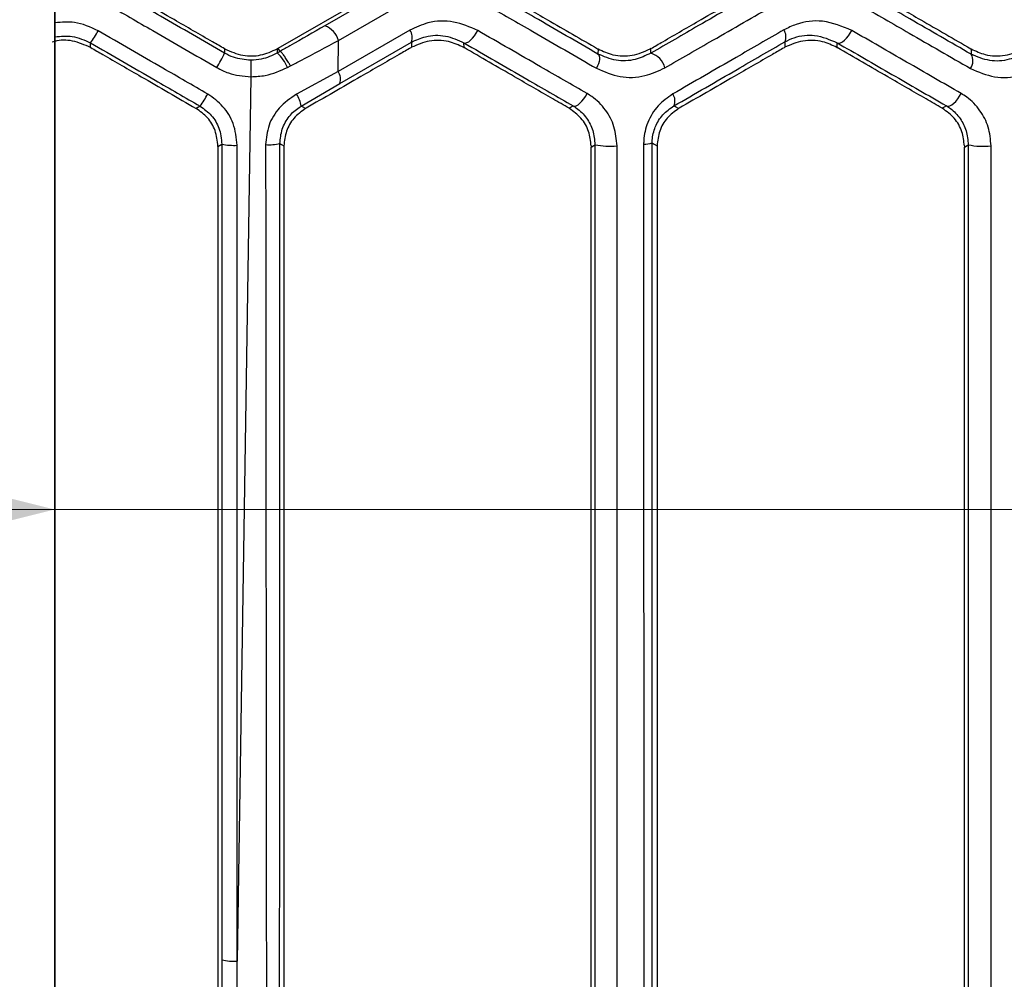
# Model space of a CAD drawing. Units: millimetres. Extents: x 10 to 584, y 10 to 410.
# Drawn here: x 258 to 262, y 264 to 268 of the extents above; entities that cross this region are included whole.
import ezdxf

# ---------------------------------------------------------------- set-up
doc = ezdxf.new("R2010")
doc.units = ezdxf.units.MM
doc.linetypes.add('CENTERX2', pattern=[20.32, 12.7, -2.54, 2.54, -2.54])
doc.styles.add('SLDTEXTSTYLE0', font='TXT', dxfattribs={"width": 0.605})
doc.dimstyles.new('SLDDIMSTYLE0', dxfattribs={"dimtxt": 4.622974, "dimasz": 3, "dimexe": 0, "dimexo": 0.0625, "dimgap": 1.155743, "dimtad": 1, "dimdec": 0, "dimlfac": 5, "dimrnd": 1e-09, "dimzin": 12, "dimdsep": 46, "dimtxsty": 'SLDTEXTSTYLE0', "dimsah": 1, "dimcen": 0.09, "dimadec": 0, "dimazin": 3, "dimtfac": 1, "dimtofl": 0, "dimtmove": 0, "dimatfit": 3, "dimfxl": 0, "dimfrac": 2, "dimtolj": 1, "dimtzin": 12, "dimarcsym": 0})

# ---------------------------------------------------------------- blocks, each defined once
blk = doc.blocks.new('_D_11')
at = {"color": 7, "linetype": 'Continuous', "lineweight": 18}
for p, q in [((235.3537, 266.0488), (257.9654, 266.0488)), ((257.9654, 266.0488), (284.6739, 266.0488))]:
    blk.add_line(p, q, dxfattribs=at)
for points in [[(235.3537, 266.0488), (238.3537, 265.2988), (238.3537, 266.7988)], [(257.9654, 266.0488), (254.9654, 266.7988), (254.9654, 265.2988)]]:
    blk.add_solid(points, dxfattribs=at)
at = {"color": 7, "linetype": 'Continuous', "lineweight": 18, "insert": (274.0906, 272.1879), "char_height": 4.7625, "attachment_point": 1, "style": 'SLDTEXTSTYLE0'}
blk.add_mtext('113', dxfattribs=at)

msp = doc.modelspace()

# ---------------------------------------------------------------- linework, layer by layer
at = {"color": 7, "linetype": 'Continuous', "lineweight": 25}
for p, q in [((257.9654, 279.0312), (257.9654, 261.6478)), ((257.9676, 261.6478), (257.9676, 279.0312)), ((258.9843, 268.15), (259.4581, 268.4236)), ((259.4759, 268.4132), (259.1968, 268.2522)), ((259.2584, 268.1857), (259.5381, 268.3468)), ((259.5835, 268.2325), (259.2565, 268.0439)), ((259.2565, 268.0439), (259.2584, 268.1857)), ((261.2912, 268.1788), (261.2918, 268.1544)), ((258.1289, 268.1534), (258.1289, 268.174)), ((258.1297, 268.153), (258.1289, 268.1534)), ((258.7393, 268.1474), (258.7393, 268.1275)), ((258.7399, 268.1471), (258.7393, 268.1474)), ((258.9798, 268.1474), (258.9792, 268.1471)), ((258.9792, 268.1471), (258.9792, 268.1452)), ((258.9843, 268.15), (258.9798, 268.1474)), ((258.9843, 268.15), (258.9798, 268.1474)), ((258.9798, 268.1283), (258.9798, 268.1474)), ((258.9924, 268.1357), (258.9798, 268.1283)), ((258.9924, 268.1357), (258.9843, 268.15)), ((258.9924, 268.1357), (258.9924, 268.1357)), ((259.2648, 267.9893), (259.5911, 268.1778)), ((259.5916, 268.1542), (259.5883, 268.1524)), ((259.5911, 268.1778), (259.5916, 268.1542)), ((259.8288, 268.1535), (259.8303, 268.1526)), ((259.8303, 268.1526), (259.8299, 268.1743)), ((260.4388, 268.1477), (260.4408, 268.1466)), ((260.4408, 268.1466), (260.4403, 268.1234)), ((260.6814, 268.1484), (260.6782, 268.1465)), ((260.6809, 268.1272), (260.6814, 268.1484)), ((261.2918, 268.1544), (261.2881, 268.1522)), ((261.5287, 268.1535), (261.5306, 268.1525)), ((261.5306, 268.1525), (261.53, 268.1748)), ((262.1386, 268.1478), (262.141, 268.1464)), ((262.141, 268.1464), (262.1404, 268.1224)), ((259.0265, 268.0624), (259.0394, 268.0695)), ((258.8593, 268.0201), (258.797, 263.9916)), ((259.2565, 268.0439), (259.0669, 267.9405)), ((259.0883, 267.8861), (259.2648, 267.9893)), ((258.61, 267.8757), (258.6094, 267.876)), ((258.6278, 267.886), (258.61, 267.8757)), ((259.1105, 267.8765), (259.1079, 267.875)), ((260.3088, 267.8764), (260.3102, 267.8756)), ((260.8106, 267.8766), (260.8077, 267.8748)), ((262.0086, 267.8765), (262.0103, 267.8755)), ((258.7095, 267.7029), (258.7271, 267.7131)), ((258.7095, 267.7028), (258.7095, 267.7029)), ((259.0096, 267.7055), (259.0095, 267.7011)), ((260.4095, 267.7047), (260.4095, 267.6999)), ((260.7096, 267.7059), (260.7095, 267.7008)), ((262.1095, 267.7051), (262.1095, 267.6994)), ((258.7271, 263.9978), (258.7271, 263.5235)), ((258.7976, 263.5171), (258.797, 263.9916))]:
    msp.add_line(p, q, dxfattribs=at)
at = {"color": 8, "linetype": 'Continuous', "lineweight": 25}
msp.add_line((258.7399, 268.1471), (258.7399, 268.1471), dxfattribs=at)
at = {"color": 7, "linetype": 'Continuous', "lineweight": 25, "flags": 128}
for points in [[(259.8299, 268.1743), (259.836, 268.1735), (259.8433, 268.1753), (259.8515, 268.1796), (259.8602, 268.1864), (259.869, 268.1953), (259.8776, 268.2059), (259.8856, 268.2178), (259.8926, 268.2304)], [(261.53, 268.1748), (261.5369, 268.1736), (261.5449, 268.1751), (261.5538, 268.1794), (261.5631, 268.1862), (261.5723, 268.1951), (261.5812, 268.2059), (261.5893, 268.218), (261.5963, 268.231)], [(258.8594, 268.0953), (258.8594, 268.0931), (258.8594, 268.0883), (258.8594, 268.081), (258.8594, 268.0715), (258.8594, 268.0602), (258.8594, 268.0475), (258.8593, 268.034), (258.8593, 268.0201)], [(260.4403, 268.1234), (260.4437, 268.1194), (260.446, 268.1139), (260.447, 268.1069), (260.4468, 268.0987), (260.4454, 268.0894), (260.4428, 268.0794), (260.439, 268.069), (260.4342, 268.0584)], [(260.3272, 267.8874), (260.3336, 267.8864), (260.3411, 267.8881), (260.3495, 267.8924), (260.3583, 267.8992), (260.3673, 267.9081), (260.3759, 267.9187), (260.384, 267.9307), (260.391, 267.9434)], [(262.0274, 267.8878), (262.0345, 267.8865), (262.0428, 267.888), (262.0518, 267.8922), (262.0613, 267.8989), (262.0707, 267.9079), (262.0797, 267.9187), (262.0878, 267.9309), (262.0947, 267.9439)], [(259.1079, 267.875), (259.1079, 267.875), (259.0951, 267.8822), (259.0883, 267.8861)], [(260.3272, 267.8874), (260.3176, 267.8816), (260.3088, 267.8764)], [(260.8077, 267.8748), (260.8076, 267.8749), (260.7931, 267.8831), (260.7862, 267.887)], [(262.0274, 267.8878), (262.0173, 267.8817), (262.0086, 267.8765)], [(258.9914, 267.7158), (258.9982, 267.7119), (259.0095, 267.7055), (259.0096, 267.7055)], [(260.4095, 267.6999), (260.4217, 267.7072), (260.4268, 267.7102)], [(260.6876, 267.7184), (260.6968, 267.7132), (260.7095, 267.7059), (260.7096, 267.7059)], [(262.1095, 267.6994), (262.122, 267.7069), (262.1271, 267.7099)]]:
    msp.add_lwpolyline(points, dxfattribs=at)
at = {"color": 7, "linetype": 'CENTERX2', "lineweight": 18}
msp.add_circle((246.6595, 302.4409), 61.156, dxfattribs=at)
at = {"color": 7, "linetype": 'Continuous', "lineweight": 25}
for centre, radius, start, end in [((257.7434, 268.4554), 0.4773, 323.8685, 331.7195), ((259.1632, 268.1591), 0.0989, 15.608, 70.1312), ((259.5361, 268.198), 0.0586, 339.8211, 35.964), ((261.2426, 268.2026), 0.0542, 333.9179, 34.5141), ((258.2306, 268.3563), 0.5577, 328.1172, 335.7859), ((258.8201, 267.9656), 0.228, 25.1282, 45.5454), ((260.6561, 268.0382), 0.0923, 14.0332, 74.4103), ((262.0904, 268.0918), 0.0585, 324.1265, 31.439), ((259.2083, 268.0087), 0.0597, 341.0251, 36.1519), ((258.2494, 268.1633), 0.4692, 323.7671, 331.7455), ((258.9722, 267.8719), 0.117, 6.9827, 35.9438), ((260.736, 267.9098), 0.0552, 335.6092, 34.9912), ((258.7808, 267.964), 0.2566, 257.9145, 273.6134), ((258.9406, 267.9415), 0.2313, 266.5006, 282.6807), ((260.4948, 268.0582), 0.3545, 258.9404, 275.2594), ((260.6538, 267.8251), 0.1119, 267.298, 287.5554), ((262.1964, 268.0595), 0.3564, 258.7885, 275.6316), ((258.7809, 264.2064), 0.2155, 255.5489, 274.2924)]:
    msp.add_arc(centre, radius, start, end, dxfattribs=at)
for points, knots in [([(258.7393, 268.1275), (258.6419, 268.1838), (258.4763, 268.2794), (258.3106, 268.375), (258.2424, 268.4144)], [0, 0, 0, 0, 0.588189, 1, 1, 1, 1]), ([(258.7393, 268.1474), (258.721, 268.158), (258.6444, 268.2022), (258.4846, 268.2945), (258.343, 268.3762), (258.2597, 268.4243)], [0, 0, 0, 0, 0.114164, 0.479093, 1, 1, 1, 1]), ([(260.4403, 268.1234), (260.3439, 268.1791), (260.1769, 268.2755), (260.0091, 268.3726), (259.9381, 268.4136)], [0, 0, 0, 0, 0.577223, 1, 1, 1, 1]), ([(259.96, 268.4241), (259.9851, 268.4096), (260.0687, 268.3614), (260.2285, 268.2691), (260.3628, 268.1916), (260.4388, 268.1477)], [0, 0, 0, 0, 0.1566, 0.522235, 1, 1, 1, 1]), ([(261.176, 268.4129), (261.0837, 268.3596), (260.9191, 268.2646), (260.7537, 268.1691), (260.6809, 268.1272)], [0, 0, 0, 0, 0.560362, 1, 1, 1, 1]), ([(260.6814, 268.1484), (260.6993, 268.1587), (260.7758, 268.2029), (260.9348, 268.2947), (261.0755, 268.3759), (261.1579, 268.4235)], [0, 0, 0, 0, 0.112528, 0.479753, 1, 1, 1, 1]), ([(262.1404, 268.1224), (262.0476, 268.176), (261.8804, 268.2726), (261.712, 268.3699), (261.637, 268.4133)], [0, 0, 0, 0, 0.554761, 1, 1, 1, 1]), ([(261.6602, 268.4241), (261.6853, 268.4096), (261.7689, 268.3613), (261.9287, 268.269), (262.0627, 268.1916), (262.1386, 268.1478)], [0, 0, 0, 0, 0.156636, 0.522513, 1, 1, 1, 1]), ([(258.2074, 268.3486), (258.2756, 268.3093), (258.4412, 268.2136), (258.6068, 268.118), (258.7042, 268.0617)], [0, 0, 0, 0, 0.411811, 1, 1, 1, 1]), ([(259.931, 268.3487), (260.0021, 268.3076), (260.1703, 268.2106), (260.3376, 268.1141), (260.4342, 268.0584)], [0, 0, 0, 0, 0.4227766, 1, 1, 1, 1]), ([(260.7457, 268.0606), (260.8186, 268.1026), (260.9844, 268.1981), (261.1493, 268.2931), (261.2418, 268.3464)], [0, 0, 0, 0, 0.439638, 1, 1, 1, 1]), ([(261.6335, 268.3485), (261.7086, 268.3051), (261.8773, 268.2078), (262.0449, 268.1111), (262.1379, 268.0575)], [0, 0, 0, 0, 0.445238, 1, 1, 1, 1]), ([(259.8926, 268.2304), (259.8568, 268.2462), (259.7852, 268.2776), (259.6743, 268.2742), (259.6106, 268.2449), (259.5835, 268.2325)], [0, 0, 0, 0, 0.3643077, 0.729003, 1, 1, 1, 1]), ([(261.5963, 268.231), (261.553, 268.249), (261.4722, 268.2827), (261.3616, 268.2699), (261.3057, 268.2424), (261.2872, 268.2333)], [0, 0, 0, 0, 0.436324, 0.813449, 1, 1, 1, 1]), ([(258.6626, 267.9412), (258.5944, 267.9806), (258.4281, 268.0766), (258.2618, 268.1727), (258.1638, 268.2293)], [0, 0, 0, 0, 0.410299, 1, 1, 1, 1]), ([(259.1968, 268.2522), (259.1441, 268.2219), (259.0769, 268.1834), (259.0074, 268.1442), (258.9924, 268.1357)], [0, 0, 0, 0, 0.783728, 1, 1, 1, 1]), ([(260.391, 267.9434), (260.3204, 267.9841), (260.1547, 268.0795), (259.9881, 268.1754), (259.8926, 268.2304)], [0, 0, 0, 0, 0.426335, 1, 1, 1, 1]), ([(261.2872, 268.2333), (261.2146, 268.1915), (261.0464, 268.0944), (260.8773, 267.9969), (260.7812, 267.9414)], [0, 0, 0, 0, 0.4313742, 1, 1, 1, 1]), ([(262.0947, 267.9439), (262.0119, 267.9916), (261.8463, 268.087), (261.6796, 268.183), (261.5963, 268.231)], [0, 0, 0, 0, 0.499983, 1, 1, 1, 1]), ([(258.1289, 268.1534), (258.1021, 268.1648), (258.0505, 268.1867), (257.9866, 268.1897), (257.9576, 268.1783), (257.9536, 268.1768)], [0, 0, 0, 0, 0.4844081, 0.9289523, 1, 1, 1, 1]), ([(259.0394, 268.0695), (259.0554, 268.0778), (259.1299, 268.1169), (259.2019, 268.1555), (259.2584, 268.1857)], [0, 0, 0, 0, 0.213944, 1, 1, 1, 1]), ([(259.5911, 268.1778), (259.6121, 268.1873), (259.6619, 268.2099), (259.7472, 268.2115), (259.8023, 268.1868), (259.8299, 268.1743)], [0, 0, 0, 0, 0.267303, 0.632556, 1, 1, 1, 1]), ([(259.8288, 268.1535), (259.8062, 268.1638), (259.7578, 268.1861), (259.6699, 268.1884), (259.6177, 268.1656), (259.5916, 268.1542)], [0, 0, 0, 0, 0.304589, 0.652258, 1, 1, 1, 1]), ([(260.7862, 267.887), (260.8822, 267.9424), (261.0509, 268.0399), (261.2188, 268.137), (261.2912, 268.1788)], [0, 0, 0, 0, 0.568626, 1, 1, 1, 1]), ([(261.2912, 268.1788), (261.3056, 268.1857), (261.3494, 268.207), (261.4346, 268.2157), (261.4966, 268.1891), (261.53, 268.1748)], [0, 0, 0, 0, 0.1832148, 0.5598527, 1, 1, 1, 1]), ([(261.5287, 268.1535), (261.5075, 268.1634), (261.4602, 268.1854), (261.3717, 268.189), (261.3185, 268.1659), (261.2918, 268.1544)], [0, 0, 0, 0, 0.288526, 0.644224, 1, 1, 1, 1]), ([(258.1289, 268.174), (258.227, 268.1174), (258.3933, 268.0214), (258.5596, 267.9254), (258.6278, 267.886)], [0, 0, 0, 0, 0.5897007, 1, 1, 1, 1]), ([(258.1297, 268.153), (258.148, 268.1424), (258.2246, 268.0982), (258.3845, 268.0059), (258.5261, 267.9241), (258.6094, 267.876)], [0, 0, 0, 0, 0.114252, 0.479125, 1, 1, 1, 1]), ([(258.7399, 268.1471), (258.7671, 268.1352), (258.819, 268.1124), (258.9053, 268.1139), (258.9545, 268.136), (258.9792, 268.1471)], [0, 0, 0, 0, 0.35404, 0.677023, 1, 1, 1, 1]), ([(259.0394, 268.0695), (259.0385, 268.0711), (259.0349, 268.0777), (259.027, 268.0911), (259.016, 268.1085), (259.0052, 268.1238), (258.9966, 268.134), (258.9938, 268.1351), (258.9924, 268.1357)], [0, 0, 0, 0, 0.048254, 0.194553, 0.395922, 0.597284, 0.798642, 1, 1, 1, 1]), ([(259.5883, 268.1524), (259.5705, 268.1421), (259.4946, 268.0983), (259.3355, 268.0064), (259.1938, 267.9246), (259.1105, 267.8765)], [0, 0, 0, 0, 0.111733, 0.478087, 1, 1, 1, 1]), ([(259.8299, 268.1743), (259.9252, 268.1193), (260.0915, 268.0234), (260.2567, 267.928), (260.3272, 267.8874)], [0, 0, 0, 0, 0.573665, 1, 1, 1, 1]), ([(260.3088, 267.8764), (260.2843, 267.8905), (260.2016, 267.9383), (260.0423, 268.0302), (259.9071, 268.1083), (259.8303, 268.1526)], [0, 0, 0, 0, 0.154289, 0.520046, 1, 1, 1, 1]), ([(260.4408, 268.1466), (260.4628, 268.1365), (260.5108, 268.1145), (260.5991, 268.1117), (260.6518, 268.1349), (260.6782, 268.1465)], [0, 0, 0, 0, 0.298239, 0.649078, 1, 1, 1, 1]), ([(261.2881, 268.1522), (261.2705, 268.1421), (261.1946, 268.0983), (261.0357, 268.0065), (260.8939, 267.9247), (260.8106, 267.8766)], [0, 0, 0, 0, 0.111247, 0.477856, 1, 1, 1, 1]), ([(261.53, 268.1748), (261.6132, 268.1268), (261.7796, 268.0308), (261.9448, 267.9354), (262.0274, 267.8878)], [0, 0, 0, 0, 0.5000182, 1, 1, 1, 1]), ([(262.0086, 267.8765), (261.9842, 267.8906), (261.9017, 267.9382), (261.7426, 268.0301), (261.6073, 268.1082), (261.5306, 268.1525)], [0, 0, 0, 0, 0.153833, 0.519909, 1, 1, 1, 1]), ([(262.141, 268.1464), (262.1615, 268.1369), (262.2083, 268.1152), (262.2972, 268.1111), (262.3511, 268.1346), (262.378, 268.1464)], [0, 0, 0, 0, 0.280475, 0.640195, 1, 1, 1, 1]), ([(258.8594, 268.0953), (258.8322, 268.0977), (258.79, 268.1014), (258.7526, 268.1207), (258.7393, 268.1275)], [0, 0, 0, 0, 0.642782, 1, 1, 1, 1]), ([(258.9798, 268.1283), (258.956, 268.1168), (258.9178, 268.0984), (258.8754, 268.0962), (258.8594, 268.0953)], [0, 0, 0, 0, 0.6234236, 1, 1, 1, 1]), ([(260.6809, 268.1272), (260.6576, 268.1163), (260.6068, 268.0927), (260.5215, 268.0889), (260.4673, 268.1119), (260.4403, 268.1234)], [0, 0, 0, 0, 0.298163, 0.649772, 1, 1, 1, 1]), ([(262.3811, 268.1267), (262.3591, 268.1164), (262.3089, 268.0926), (262.2239, 268.0874), (262.1682, 268.1107), (262.1404, 268.1224)], [0, 0, 0, 0, 0.280645, 0.641103, 1, 1, 1, 1]), ([(258.7042, 268.0617), (258.7214, 268.0528), (258.7697, 268.0279), (258.8243, 268.0232), (258.8593, 268.0201)], [0, 0, 0, 0, 0.357225, 1, 1, 1, 1]), ([(258.8593, 268.0201), (258.8815, 268.0211), (258.9399, 268.0238), (258.9933, 268.0476), (259.0265, 268.0624)], [0, 0, 0, 0, 0.37923, 1, 1, 1, 1]), ([(260.4342, 268.0584), (260.4691, 268.0433), (260.539, 268.013), (260.6501, 268.017), (260.7156, 268.0469), (260.7457, 268.0606)], [0, 0, 0, 0, 0.350757, 0.70112, 1, 1, 1, 1]), ([(262.1379, 268.0575), (262.1738, 268.0421), (262.2455, 268.0114), (262.3564, 268.017), (262.421, 268.0469), (262.4494, 268.0601)], [0, 0, 0, 0, 0.3595251, 0.7185148, 1, 1, 1, 1]), ([(258.797, 267.7079), (258.7933, 267.7414), (258.7863, 267.805), (258.7363, 267.8882), (258.6872, 267.9235), (258.6626, 267.9412)], [0, 0, 0, 0, 0.357823, 0.678905, 1, 1, 1, 1]), ([(259.0669, 267.9405), (259.0392, 267.9214), (258.9863, 267.8849), (258.9361, 267.8009), (258.9297, 267.7405), (258.9265, 267.7106)], [0, 0, 0, 0, 0.357348, 0.681251, 1, 1, 1, 1]), ([(260.5273, 267.7051), (260.5245, 267.7348), (260.5189, 267.7942), (260.4764, 267.8726), (260.4296, 267.9196), (260.3981, 267.939), (260.391, 267.9434)], [0, 0, 0, 0, 0.29739, 0.594232, 0.908824, 1, 1, 1, 1]), ([(260.7812, 267.9414), (260.7577, 267.9249), (260.7106, 267.8919), (260.6642, 267.8154), (260.6493, 267.7521), (260.6486, 267.7189), (260.6485, 267.7133)], [0, 0, 0, 0, 0.321999, 0.64504, 0.940446, 1, 1, 1, 1]), ([(262.2313, 267.7049), (262.2286, 267.7342), (262.2232, 267.7927), (262.1822, 267.87), (262.1358, 267.9183), (262.1034, 267.9385), (262.0947, 267.9439)], [0, 0, 0, 0, 0.288844, 0.576987, 0.886827, 1, 1, 1, 1]), ([(258.7095, 267.7029), (258.7068, 267.7274), (258.7017, 267.7743), (258.6648, 267.836), (258.6283, 267.8625), (258.61, 267.8757)], [0, 0, 0, 0, 0.352914, 0.676458, 1, 1, 1, 1]), ([(258.6278, 267.886), (258.646, 267.8729), (258.6823, 267.8467), (258.7193, 267.785), (258.7244, 267.7379), (258.7271, 267.7131)], [0, 0, 0, 0, 0.320577, 0.641568, 1, 1, 1, 1]), ([(258.9914, 267.7158), (258.9935, 267.738), (258.9977, 267.7823), (259.0306, 267.84), (259.0649, 267.8719), (259.085, 267.8841), (259.0883, 267.8861)], [0, 0, 0, 0, 0.324846, 0.649011, 0.943598, 1, 1, 1, 1]), ([(259.1079, 267.875), (259.0893, 267.8613), (259.0525, 267.8342), (259.0173, 267.7729), (259.0121, 267.728), (259.0096, 267.7055)], [0, 0, 0, 0, 0.337054, 0.668523, 1, 1, 1, 1]), ([(260.4095, 267.7047), (260.4071, 267.727), (260.4022, 267.7723), (260.3662, 267.8349), (260.3288, 267.862), (260.3102, 267.8756)], [0, 0, 0, 0, 0.326551, 0.663249, 1, 1, 1, 1]), ([(260.3272, 267.8874), (260.3324, 267.8841), (260.3554, 267.8697), (260.3894, 267.835), (260.4206, 267.777), (260.4247, 267.7323), (260.4268, 267.7102)], [0, 0, 0, 0, 0.093198, 0.412543, 0.708829, 1, 1, 1, 1]), ([(260.6876, 267.7184), (260.6876, 267.7225), (260.6881, 267.7471), (260.6992, 267.7945), (260.7344, 267.8513), (260.7688, 267.875), (260.7862, 267.887)], [0, 0, 0, 0, 0.058694, 0.34867, 0.670085, 1, 1, 1, 1]), ([(260.8077, 267.8748), (260.7894, 267.8614), (260.7529, 267.8346), (260.7174, 267.7735), (260.7122, 267.7285), (260.7096, 267.7059)], [0, 0, 0, 0, 0.332463, 0.666224, 1, 1, 1, 1]), ([(262.1095, 267.7051), (262.1072, 267.7268), (262.1024, 267.7716), (262.0666, 267.8345), (262.0291, 267.8618), (262.0103, 267.8755)], [0, 0, 0, 0, 0.319305, 0.659621, 1, 1, 1, 1]), ([(262.0274, 267.8878), (262.0338, 267.8837), (262.0573, 267.8687), (262.0909, 267.8331), (262.121, 267.7759), (262.1251, 267.7318), (262.1271, 267.7099)], [0, 0, 0, 0, 0.116359, 0.43184, 0.718992, 1, 1, 1, 1]), ([(258.7095, 267.7028), (258.7095, 267.1059), (258.7095, 266.0929), (258.7095, 264.7033), (258.7095, 263.9107), (258.7095, 263.5336)], [0, 0, 0, 0, 0.4292919, 0.728493, 1, 1, 1, 1]), ([(258.7271, 267.7131), (258.7271, 267.3009), (258.7271, 266.4766), (258.7271, 265.2381), (258.7271, 264.4121), (258.7271, 263.9978)], [0, 0, 0, 0, 0.332644, 0.66528, 1, 1, 1, 1]), ([(258.797, 263.9916), (258.797, 264.406), (258.797, 265.2322), (258.797, 266.471), (258.797, 267.2956), (258.797, 267.7079)], [0, 0, 0, 0, 0.33472, 0.667356, 1, 1, 1, 1]), ([(258.9265, 267.7106), (258.927, 267.0925), (258.9278, 266.0835), (258.9291, 264.6847), (258.9299, 263.904), (258.9302, 263.5137)], [0, 0, 0, 0, 0.4415746, 0.7207828, 1, 1, 1, 1]), ([(258.9902, 263.5201), (258.9903, 263.9103), (258.9906, 264.6908), (258.991, 266.0892), (258.9912, 267.0979), (258.9914, 267.7158)], [0, 0, 0, 0, 0.279216, 0.558424, 1, 1, 1, 1]), ([(259.0095, 267.7011), (259.0095, 267.0063), (259.0095, 265.6168), (259.0095, 264.2292), (259.0095, 263.5354)], [0, 0, 0, 0, 0.5000035, 1, 1, 1, 1]), ([(260.4095, 263.5365), (260.4095, 264.2299), (260.4095, 265.2896), (260.4095, 266.6778), (260.4095, 267.3724), (260.4095, 267.6999)], [0, 0, 0, 0, 0.499941, 0.764159, 1, 1, 1, 1]), ([(260.4268, 267.7102), (260.4268, 267.3613), (260.4268, 266.6634), (260.4268, 265.6172), (260.4268, 264.5714), (260.4268, 263.8747), (260.4268, 263.5264)], [0, 0, 0, 0, 0.250009, 0.500024, 0.750009, 1, 1, 1, 1]), ([(260.5277, 263.5201), (260.5276, 263.8686), (260.5276, 264.5654), (260.5275, 265.6115), (260.5274, 266.658), (260.5273, 267.3561), (260.5273, 267.7051)], [0, 0, 0, 0, 0.249985, 0.499976, 0.749985, 1, 1, 1, 1]), ([(260.6485, 267.7133), (260.6485, 267.0126), (260.6486, 265.6111), (260.6487, 264.2117), (260.6487, 263.5119)], [0, 0, 0, 0, 0.499975, 1, 1, 1, 1]), ([(260.6874, 263.5181), (260.6874, 264.2177), (260.6875, 265.6168), (260.6875, 267.0179), (260.6876, 267.7184)], [0, 0, 0, 0, 0.500025, 1, 1, 1, 1]), ([(260.7095, 267.7008), (260.7095, 267.0061), (260.7095, 265.9445), (260.7095, 264.5565), (260.7095, 263.8629), (260.7095, 263.5357)], [0, 0, 0, 0, 0.500004, 0.764117, 1, 1, 1, 1]), ([(262.1095, 263.537), (262.1095, 264.2301), (262.1095, 265.2897), (262.1095, 266.6776), (262.1095, 267.372), (262.1095, 267.6994)], [0, 0, 0, 0, 0.499935, 0.764217, 1, 1, 1, 1]), ([(262.1271, 267.7099), (262.1271, 267.1003), (262.1271, 266.0978), (262.1271, 264.7035), (262.1271, 263.9189), (262.1271, 263.5266)], [0, 0, 0, 0, 0.436854, 0.718427, 1, 1, 1, 1]), ([(262.2317, 263.5204), (262.2317, 263.9128), (262.2316, 264.6976), (262.2315, 266.0923), (262.2314, 267.0951), (262.2313, 267.7049)], [0, 0, 0, 0, 0.281573, 0.563147, 1, 1, 1, 1])]:
    msp.add_open_spline(points, degree=3, knots=knots, dxfattribs=at)
at = {"color": 8, "linetype": 'Continuous', "lineweight": 25}
for points, knots in [([(258.1638, 268.2293), (258.1283, 268.2457), (258.0657, 268.2747), (257.9973, 268.2683), (257.9676, 268.2656)], [0, 0, 0, 0, 0.566244, 1, 1, 1, 1]), ([(257.9676, 268.202), (257.9938, 268.2046), (258.05, 268.2101), (258.1015, 268.1866), (258.1289, 268.174)], [0, 0, 0, 0, 0.4658, 1, 1, 1, 1])]:
    msp.add_open_spline(points, degree=3, knots=knots, dxfattribs=at)

# ---------------------------------------------------------------- dimensions: what is measured, and where the dimension line sits
at = {"color": 7, "linetype": 'Continuous', "lineweight": 18}
dim = msp.add_linear_dim(base=(257.9654, 266.0488), p1=(235.3537, 261.6478), p2=(257.9654, 261.6478), dimstyle='SLDDIMSTYLE0', dxfattribs=at)
dim.commit()
dim.dimension.update_dxf_attribs({"geometry": '_D_11', "text_midpoint": (279.3822, 266.0488), "dimtype": 160})

doc.saveas('drawing.dxf')
